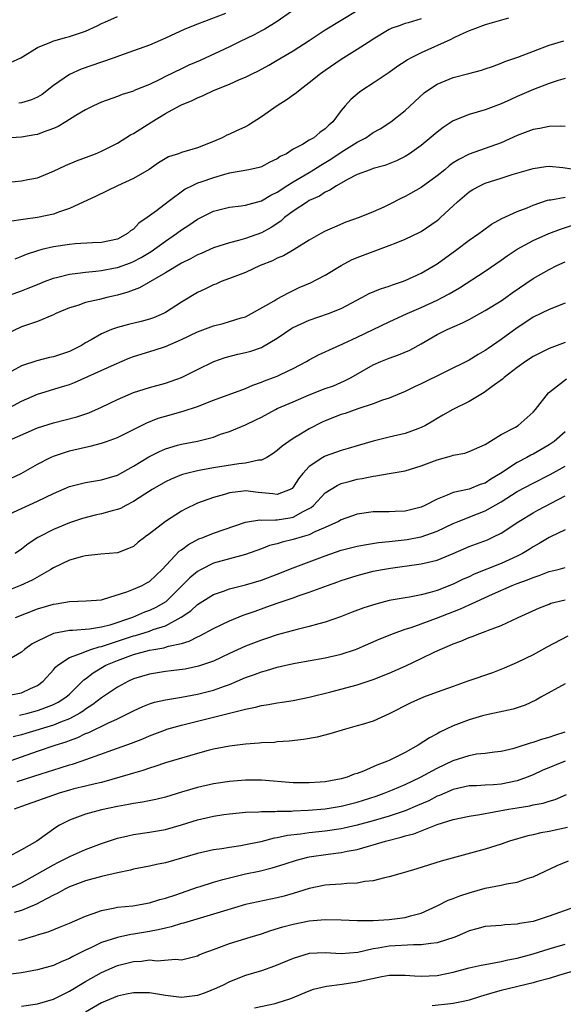
# Model space of a CAD drawing. Units: inches. Extents: x 2535000 to 2538000, y 1557000 to 1560000.
# Drawn here: x 2536475 to 2536543, y 1558129 to 1558252 of the extents above; entities that cross this region are included whole.
import ezdxf

# ---------------------------------------------------------------- set-up
doc = ezdxf.new("R2010")
doc.units = ezdxf.units.IN
doc.header["$MEASUREMENT"] = 0
doc.layers.add('LD25351557_2ft', color=54, linetype='Continuous')

msp = doc.modelspace()

# ---------------------------------------------------------------- linework, layer by layer
at = {"layer": 'LD25351557_2ft'}
for points, elevation in [([(2536508.79, 1558252.79), (2536507, 1558251.55), (2536505.43, 1558250.57), (2536505, 1558250.36), (2536504.12, 1558249.88), (2536502.27, 1558249), (2536501, 1558248.37), (2536497.33, 1558246.67), (2536495.93, 1558246.07), (2536495, 1558245.63), (2536493, 1558244.65), (2536492.28, 1558244.28), (2536491, 1558243.66), (2536489.1, 1558242.9), (2536489, 1558242.84), (2536487.59, 1558242.41), (2536487, 1558242.16), (2536485, 1558241.46), (2536484, 1558241), (2536483, 1558240.51), (2536481.78, 1558239.78), (2536480.54, 1558239), (2536479.58, 1558238.42), (2536479, 1558238.17), (2536477.71, 1558237.71), (2536477, 1558237.42), (2536476.65, 1558237.35), (2536475, 1558237.09), (2536473, 1558236.95)], 7942), ([(2536473.42, 1558231.42), (2536475, 1558231.61), (2536475.77, 1558231.77), (2536477, 1558232), (2536479, 1558232.8), (2536480.49, 1558233.51), (2536481.89, 1558234.11), (2536484.25, 1558235), (2536485, 1558235.31), (2536487, 1558236.31), (2536488.65, 1558237.35), (2536489, 1558237.52), (2536491.29, 1558239), (2536493, 1558240.03), (2536494.78, 1558241), (2536495, 1558241.11), (2536496.34, 1558241.66), (2536497, 1558242), (2536497.73, 1558242.27), (2536499, 1558242.9), (2536501, 1558243.71), (2536502.27, 1558244.27), (2536503, 1558244.57), (2536503.86, 1558245), (2536504.64, 1558245.36), (2536505.92, 1558246.08), (2536507, 1558246.7), (2536507.49, 1558247), (2536509, 1558247.86), (2536511, 1558249.16), (2536512.09, 1558249.91), (2536513, 1558250.48), (2536517, 1558252.92)], 7940), ([(2536473.61, 1558246.39), (2536474.91, 1558247), (2536475.1, 1558247.1), (2536477, 1558248.28), (2536478.73, 1558249), (2536478.93, 1558249.07), (2536480.48, 1558249.52), (2536481, 1558249.66), (2536482.01, 1558249.99), (2536483, 1558250.35), (2536484.46, 1558251), (2536485, 1558251.27), (2536485.44, 1558251.44), (2536487, 1558252.15)], 7946), ([(2536500.53, 1558252.53), (2536497, 1558251.2), (2536495.44, 1558250.56), (2536493, 1558249.44), (2536491, 1558248.59), (2536489, 1558247.86), (2536487.26, 1558247.26), (2536486.59, 1558247), (2536485, 1558246.44), (2536482.44, 1558245.56), (2536481, 1558244.92), (2536479, 1558243.53), (2536477.58, 1558242.42), (2536477, 1558242.09), (2536476.25, 1558241.75), (2536475, 1558241.38), (2536474.66, 1558241.34)], 7944), ([(2536525, 1558251.87), (2536523.38, 1558251.38), (2536523, 1558251.29), (2536522.24, 1558251), (2536521.31, 1558250.69), (2536521, 1558250.53), (2536519, 1558249.32), (2536518.81, 1558249.19), (2536517, 1558248.03), (2536515, 1558246.79), (2536513, 1558245.43), (2536512.4, 1558245), (2536511, 1558243.86), (2536509.84, 1558243), (2536509.4, 1558242.6), (2536509, 1558242.34), (2536508.22, 1558241.78), (2536506.99, 1558241.01), (2536505, 1558239.62), (2536503.41, 1558238.59), (2536503, 1558238.37), (2536501.8, 1558237.8), (2536501, 1558237.44), (2536500.68, 1558237.32), (2536500.09, 1558237), (2536499, 1558236.53), (2536497, 1558235.72), (2536495, 1558235.15), (2536494.62, 1558235), (2536493.4, 1558234.6), (2536492.14, 1558233.86), (2536490.97, 1558233.03), (2536489, 1558231.92), (2536487, 1558231), (2536484.33, 1558229.67), (2536481, 1558228.14), (2536479.75, 1558227.75), (2536479, 1558227.45), (2536477, 1558227.04), (2536475.21, 1558226.79), (2536473.49, 1558226.51)], 7938), ([(2536535.94, 1558251.94), (2536533, 1558251.13), (2536531.48, 1558250.52), (2536531, 1558250.37), (2536529.88, 1558249.88), (2536529, 1558249.44), (2536528.72, 1558249.28), (2536525, 1558247.63), (2536523.73, 1558247), (2536523.27, 1558246.73), (2536523, 1558246.54), (2536522.06, 1558245.94), (2536521, 1558245.17), (2536519, 1558243.84), (2536517.7, 1558243), (2536517.29, 1558242.71), (2536516.21, 1558241.79), (2536515.5, 1558241), (2536515, 1558240.39), (2536513.94, 1558239), (2536513.43, 1558238.57), (2536513, 1558238.1), (2536512.33, 1558237.67), (2536511.55, 1558237), (2536511, 1558236.68), (2536510.16, 1558236.16), (2536509, 1558235.57), (2536508.14, 1558235), (2536507.36, 1558234.64), (2536507, 1558234.36), (2536506.05, 1558233.95), (2536505, 1558233.37), (2536504.73, 1558233.27), (2536503.43, 1558233), (2536501, 1558232.55), (2536500.41, 1558232.4), (2536499, 1558231.99), (2536497.44, 1558231.44), (2536497, 1558231.3), (2536496.34, 1558231), (2536495.45, 1558230.55), (2536493.33, 1558229), (2536491.87, 1558227.87), (2536490.71, 1558227), (2536489.68, 1558226.32), (2536489, 1558225.58), (2536488.65, 1558225.35), (2536488.26, 1558225), (2536487, 1558224.33), (2536485, 1558223.88), (2536483.86, 1558223.86), (2536481.72, 1558223.72), (2536481, 1558223.65), (2536479, 1558223.34), (2536477.54, 1558223), (2536477, 1558222.86), (2536475.59, 1558222.41), (2536475, 1558222.13), (2536474.18, 1558221.82)], 7936), ([(2536472.92, 1558217.08), (2536475, 1558217.86), (2536475.84, 1558218.16), (2536477, 1558218.66), (2536477.87, 1558219), (2536479, 1558219.42), (2536479.54, 1558219.54), (2536481, 1558219.93), (2536482.04, 1558220.04), (2536483, 1558220.19), (2536484.29, 1558220.29), (2536485, 1558220.39), (2536486.71, 1558220.71), (2536487, 1558220.77), (2536488.63, 1558221.37), (2536489, 1558221.52), (2536489.98, 1558222.02), (2536491.22, 1558222.78), (2536493, 1558224.06), (2536494.38, 1558225), (2536495, 1558225.46), (2536495.94, 1558226.06), (2536497, 1558226.8), (2536499, 1558227.81), (2536501, 1558228.32), (2536502.49, 1558228.49), (2536503, 1558228.57), (2536505, 1558229.12), (2536506.18, 1558229.82), (2536507, 1558230.2), (2536508.2, 1558231), (2536509, 1558231.5), (2536511, 1558232.67), (2536511.54, 1558233), (2536512.43, 1558233.57), (2536513.69, 1558234.31), (2536515, 1558235.18), (2536517, 1558236.45), (2536518.08, 1558237), (2536519, 1558237.64), (2536519.87, 1558238.13), (2536521.09, 1558238.91), (2536521.22, 1558239), (2536523, 1558240.42), (2536525.39, 1558242.61), (2536525.93, 1558243), (2536527, 1558243.71), (2536529, 1558244.55), (2536530.95, 1558245.05), (2536532.53, 1558245.47), (2536533, 1558245.62), (2536533.93, 1558245.93), (2536535, 1558246.34), (2536535.45, 1558246.55), (2536537.09, 1558247.09), (2536541, 1558248.57), (2536542.86, 1558249.14)], 7934), ([(2536543, 1558244.39), (2536542.14, 1558244.14), (2536541, 1558243.78), (2536539.04, 1558243.04), (2536537.61, 1558242.39), (2536537, 1558242.16), (2536536.21, 1558241.79), (2536535, 1558241.26), (2536533, 1558240.5), (2536531, 1558239.92), (2536529, 1558239.1), (2536527.73, 1558238.27), (2536527, 1558237.7), (2536525, 1558236.02), (2536523.54, 1558235), (2536523, 1558234.65), (2536521.9, 1558234.1), (2536520.46, 1558233.54), (2536519, 1558233.13), (2536518.62, 1558233), (2536517, 1558232.38), (2536515.78, 1558231.78), (2536514.4, 1558231), (2536513.57, 1558230.43), (2536513, 1558230.18), (2536512.29, 1558229.71), (2536511, 1558229.13), (2536510.78, 1558229), (2536509, 1558227.81), (2536507.91, 1558227), (2536507.42, 1558226.58), (2536506.22, 1558225.78), (2536505, 1558225.11), (2536503, 1558224.4), (2536502.14, 1558224.14), (2536501, 1558223.87), (2536499, 1558223.22), (2536497.47, 1558222.53), (2536497, 1558222.35), (2536496.14, 1558221.86), (2536495, 1558221.31), (2536493, 1558220.1), (2536489.76, 1558218.24), (2536488.31, 1558217.69), (2536487, 1558217.3), (2536485.69, 1558217), (2536484.76, 1558216.76), (2536483, 1558216.37), (2536482.03, 1558216.03), (2536481, 1558215.73), (2536479.29, 1558215), (2536479, 1558214.85), (2536478.77, 1558214.77), (2536477, 1558214.03), (2536476.26, 1558213.74), (2536475, 1558213.35), (2536473, 1558212.39)], 7932), ([(2536543, 1558238.39), (2536542.46, 1558238.46), (2536541, 1558238.4), (2536539.86, 1558238.14), (2536539, 1558238.03), (2536537, 1558237.26), (2536535, 1558236.36), (2536531, 1558234.93), (2536529.71, 1558234.29), (2536529, 1558233.84), (2536528.51, 1558233.49), (2536527.95, 1558233), (2536527, 1558232.23), (2536525, 1558230.76), (2536523, 1558229.63), (2536522.55, 1558229.45), (2536521, 1558228.64), (2536520.32, 1558228.32), (2536519, 1558227.73), (2536517.24, 1558227), (2536515.58, 1558226.42), (2536514.17, 1558225.83), (2536513, 1558225.31), (2536512.43, 1558225), (2536511, 1558224.17), (2536509.09, 1558223), (2536507.76, 1558222.24), (2536507, 1558221.92), (2536506.39, 1558221.61), (2536504.87, 1558221), (2536503, 1558220.15), (2536501, 1558219.37), (2536499.99, 1558219), (2536499.3, 1558218.7), (2536499, 1558218.59), (2536497.93, 1558218.07), (2536497, 1558217.64), (2536495, 1558216.45), (2536493, 1558215.12), (2536492.76, 1558215), (2536491.52, 1558214.48), (2536491, 1558214.31), (2536489.98, 1558214.02), (2536488.37, 1558213.63), (2536487, 1558213.25), (2536486.27, 1558213), (2536485, 1558212.48), (2536483.72, 1558211.72), (2536483, 1558211.33), (2536482.48, 1558211), (2536481.51, 1558210.49), (2536481, 1558210.25), (2536479, 1558209.58), (2536478.51, 1558209.49), (2536476.9, 1558209.1), (2536475, 1558208.46), (2536473.78, 1558207.78)], 7930), ([(2536473, 1558202.98), (2536475, 1558204.04), (2536477, 1558204.92), (2536480.14, 1558205.86), (2536481, 1558206.15), (2536481.61, 1558206.39), (2536486.62, 1558208.63), (2536488.55, 1558209.45), (2536489, 1558209.62), (2536491.59, 1558210.41), (2536493, 1558210.88), (2536495, 1558211.74), (2536497, 1558212.7), (2536499, 1558213.47), (2536500.23, 1558213.77), (2536501, 1558213.99), (2536502.46, 1558214.46), (2536503, 1558214.61), (2536503.76, 1558215), (2536506.6, 1558216.6), (2536507, 1558216.84), (2536508.4, 1558217.6), (2536509, 1558217.88), (2536509.75, 1558218.25), (2536511.14, 1558218.86), (2536513, 1558219.82), (2536514.98, 1558221.02), (2536516.29, 1558221.71), (2536517, 1558222.02), (2536518.65, 1558222.65), (2536521, 1558223.5), (2536521.86, 1558223.86), (2536523, 1558224.3), (2536524.82, 1558225.18), (2536525, 1558225.29), (2536527, 1558226.65), (2536527.19, 1558226.81), (2536527.42, 1558227), (2536529, 1558228.48), (2536529.53, 1558229), (2536531, 1558230.23), (2536531.47, 1558230.53), (2536532.33, 1558231), (2536533, 1558231.3), (2536535, 1558231.93), (2536536.39, 1558232.39), (2536539, 1558233.17), (2536540.61, 1558233.39), (2536541, 1558233.43), (2536542.71, 1558233.29), (2536544.96, 1558232.96)], 7928), ([(2536473.13, 1558199), (2536477, 1558200.71), (2536479, 1558201.35), (2536481.91, 1558202.09), (2536483.41, 1558202.59), (2536485, 1558203.28), (2536487, 1558204.24), (2536489, 1558205.12), (2536491, 1558205.77), (2536493, 1558206.3), (2536495, 1558206.99), (2536497, 1558208), (2536499.04, 1558209), (2536500.49, 1558209.51), (2536502.07, 1558209.93), (2536503, 1558210.13), (2536503.68, 1558210.32), (2536505, 1558210.77), (2536505.16, 1558210.84), (2536507, 1558211.94), (2536508.83, 1558213.17), (2536509, 1558213.26), (2536511, 1558214.19), (2536513.41, 1558215), (2536515, 1558215.62), (2536517.56, 1558217), (2536518.48, 1558217.52), (2536519.89, 1558218.11), (2536521, 1558218.44), (2536521.4, 1558218.6), (2536522.66, 1558219), (2536523, 1558219.13), (2536525, 1558220.06), (2536527, 1558221.22), (2536529.45, 1558223), (2536531, 1558224.17), (2536532.2, 1558225), (2536532.65, 1558225.35), (2536533.81, 1558226.19), (2536535.11, 1558226.89), (2536537, 1558227.78), (2536538.25, 1558228.25), (2536539, 1558228.57), (2536540.82, 1558229.18), (2536541, 1558229.22), (2536541.23, 1558229.23), (2536543, 1558229.56)], 7926), ([(2536473, 1558194.09), (2536474.94, 1558195), (2536477, 1558196.16), (2536478.64, 1558197), (2536479, 1558197.16), (2536480.36, 1558197.64), (2536481, 1558197.83), (2536483, 1558198.3), (2536483.59, 1558198.41), (2536485, 1558198.78), (2536485.62, 1558199), (2536487, 1558199.5), (2536489, 1558200.49), (2536490.66, 1558201.34), (2536492.09, 1558201.91), (2536493, 1558202.18), (2536495.22, 1558202.78), (2536497, 1558203.38), (2536499, 1558204.17), (2536503, 1558205.63), (2536503.95, 1558206.05), (2536505, 1558206.41), (2536505.41, 1558206.59), (2536506.54, 1558207), (2536507, 1558207.19), (2536507.38, 1558207.38), (2536509, 1558208.13), (2536510.67, 1558209), (2536511, 1558209.2), (2536512.17, 1558209.83), (2536513, 1558210.2), (2536513.52, 1558210.48), (2536515.2, 1558211.2), (2536517, 1558212.04), (2536519, 1558213.01), (2536521, 1558213.95), (2536523.26, 1558215), (2536525, 1558215.75), (2536527, 1558216.69), (2536527.61, 1558217), (2536528.51, 1558217.49), (2536529, 1558217.78), (2536529.79, 1558218.21), (2536533, 1558220.32), (2536535, 1558221.69), (2536535.76, 1558222.24), (2536537, 1558223.04), (2536539, 1558224.13), (2536540.98, 1558225.02), (2536542.42, 1558225.58), (2536543.95, 1558226.05)], 7924), ([(2536473, 1558189.72), (2536475, 1558190.6), (2536477, 1558191.52), (2536479, 1558192.51), (2536481, 1558193.39), (2536483, 1558193.89), (2536485, 1558194.19), (2536487, 1558194.79), (2536489, 1558195.9), (2536490.93, 1558197.07), (2536492.24, 1558197.76), (2536493, 1558198.09), (2536494.53, 1558198.53), (2536495, 1558198.68), (2536497, 1558199.06), (2536499, 1558199.56), (2536499.9, 1558199.9), (2536501, 1558200.24), (2536503, 1558201.08), (2536504.3, 1558201.7), (2536505, 1558202.05), (2536506.76, 1558203), (2536507, 1558203.11), (2536509, 1558203.98), (2536511, 1558204.82), (2536513, 1558205.61), (2536514.02, 1558205.98), (2536515.42, 1558206.58), (2536516.23, 1558207), (2536519, 1558208.58), (2536519.97, 1558209), (2536521, 1558209.41), (2536522.17, 1558209.83), (2536523.57, 1558210.43), (2536525, 1558211.21), (2536527, 1558212.38), (2536528.26, 1558213), (2536530.16, 1558213.84), (2536531, 1558214.25), (2536533, 1558215.37), (2536535, 1558216.61), (2536535.57, 1558217), (2536536.4, 1558217.6), (2536539, 1558219.38), (2536541, 1558220.53), (2536541.96, 1558221), (2536543, 1558221.46)], 7922), ([(2536543, 1558216.29), (2536541, 1558215.53), (2536539, 1558214.54), (2536538.08, 1558213.92), (2536537, 1558213.21), (2536535, 1558211.77), (2536533.36, 1558210.64), (2536533, 1558210.37), (2536532.13, 1558209.87), (2536531, 1558209.17), (2536525, 1558206.23), (2536524.16, 1558205.84), (2536523, 1558205.26), (2536521, 1558204.4), (2536520.16, 1558204.16), (2536519, 1558203.71), (2536517.09, 1558203.09), (2536515.48, 1558202.52), (2536515, 1558202.37), (2536513, 1558201.58), (2536512.6, 1558201.4), (2536511, 1558200.57), (2536509.91, 1558199.91), (2536509, 1558199.38), (2536508.42, 1558199), (2536507.59, 1558198.41), (2536507, 1558197.86), (2536506.5, 1558197.5), (2536505.68, 1558197), (2536505, 1558196.67), (2536504.65, 1558196.65), (2536503, 1558196.27), (2536502.2, 1558196.2), (2536499, 1558195.72), (2536497.41, 1558195.41), (2536497, 1558195.35), (2536495.65, 1558195), (2536495.14, 1558194.86), (2536495, 1558194.81), (2536493.71, 1558194.29), (2536493, 1558193.95), (2536491.35, 1558193), (2536490.41, 1558192.41), (2536489, 1558191.48), (2536488.04, 1558191), (2536487.37, 1558190.63), (2536487, 1558190.5), (2536486.33, 1558190.33), (2536485, 1558189.96), (2536484.2, 1558189.8), (2536482.62, 1558189.38), (2536481, 1558188.82), (2536479, 1558188), (2536477.19, 1558187.07), (2536477.02, 1558186.98), (2536475.81, 1558186.19), (2536475, 1558185.51), (2536474.21, 1558185)], 7920), ([(2536543, 1558211.4), (2536541, 1558210.62), (2536539.91, 1558210.09), (2536539, 1558209.63), (2536538.03, 1558209), (2536537, 1558208.24), (2536535.37, 1558207), (2536535.19, 1558206.81), (2536533.89, 1558205.89), (2536532.86, 1558205.14), (2536531, 1558204.01), (2536528.95, 1558203), (2536527.72, 1558202.28), (2536527, 1558201.89), (2536526.46, 1558201.54), (2536525.53, 1558201), (2536525, 1558200.73), (2536524.59, 1558200.59), (2536523, 1558199.99), (2536521, 1558199.53), (2536519, 1558199.05), (2536517, 1558198.46), (2536515.88, 1558198.12), (2536515, 1558197.87), (2536513, 1558197.16), (2536512.89, 1558197.11), (2536512.71, 1558197), (2536511, 1558195.86), (2536510.21, 1558195), (2536509.67, 1558194.33), (2536509, 1558193.27), (2536508.86, 1558193.14), (2536508.62, 1558193), (2536507, 1558192.35), (2536506.44, 1558192.44), (2536504.6, 1558192.6), (2536503, 1558192.81), (2536502.77, 1558192.77), (2536501, 1558192.59), (2536500.39, 1558192.39), (2536499, 1558192), (2536497, 1558191.27), (2536495.46, 1558190.54), (2536495, 1558190.29), (2536492.99, 1558189.01), (2536491, 1558187.45), (2536490.47, 1558187.07), (2536490.37, 1558187), (2536489.59, 1558186.41), (2536489, 1558185.88), (2536488.4, 1558185.6), (2536487, 1558185.07), (2536484.91, 1558184.91), (2536483, 1558184.7), (2536482.62, 1558184.62), (2536481, 1558184.16), (2536479, 1558183.21), (2536478.68, 1558183), (2536476.34, 1558181.66), (2536474.87, 1558181), (2536473, 1558180.22)], 7918), ([(2536474.24, 1558177), (2536477, 1558178.05), (2536479, 1558178.65), (2536479.31, 1558178.69), (2536481, 1558178.99), (2536483.07, 1558179.07), (2536485, 1558179.21), (2536485.26, 1558179.26), (2536488.19, 1558180.19), (2536489, 1558180.52), (2536490.09, 1558181), (2536490.69, 1558181.31), (2536491, 1558181.5), (2536492.59, 1558183), (2536494.73, 1558185.27), (2536495, 1558185.46), (2536495.87, 1558186.13), (2536497.19, 1558186.81), (2536497.72, 1558187), (2536497.9, 1558187.07), (2536499, 1558187.52), (2536503, 1558188.9), (2536504.82, 1558189.18), (2536505, 1558189.16), (2536506.79, 1558189.21), (2536507, 1558189.18), (2536508.56, 1558189.44), (2536509, 1558189.53), (2536510.25, 1558190.25), (2536511, 1558190.62), (2536511.24, 1558190.76), (2536511.52, 1558191), (2536513, 1558192.56), (2536514.49, 1558193.51), (2536515, 1558193.73), (2536515.99, 1558194.01), (2536517, 1558194.27), (2536517.63, 1558194.37), (2536519, 1558194.67), (2536519.31, 1558194.69), (2536521, 1558195), (2536523, 1558195.33), (2536525, 1558195.95), (2536527, 1558196.72), (2536528.8, 1558197.2), (2536529, 1558197.28), (2536530.47, 1558197.53), (2536531, 1558197.73), (2536533, 1558198.64), (2536535, 1558199.88), (2536536.81, 1558200.81), (2536537.13, 1558201), (2536539, 1558202.66), (2536539.29, 1558203), (2536540.93, 1558205.07), (2536543.18, 1558206.82)], 7916), ([(2536543, 1558200.19), (2536541.65, 1558199), (2536541, 1558198.57), (2536540.02, 1558197.98), (2536539, 1558197.41), (2536538.72, 1558197.28), (2536538.22, 1558197), (2536537, 1558196.39), (2536534.94, 1558195), (2536533.73, 1558194.27), (2536533, 1558193.8), (2536532.39, 1558193.61), (2536531, 1558193.05), (2536529, 1558192.6), (2536528.27, 1558192.27), (2536527, 1558191.8), (2536525.46, 1558191), (2536525, 1558190.79), (2536523, 1558190.29), (2536521.74, 1558190.26), (2536521, 1558190.21), (2536519.78, 1558190.22), (2536519, 1558190.19), (2536517, 1558189.9), (2536515, 1558189.2), (2536514.65, 1558189), (2536513, 1558188.23), (2536511.68, 1558187.68), (2536511, 1558187.34), (2536510.12, 1558187.07), (2536509, 1558186.73), (2536507.59, 1558186.41), (2536507, 1558186.21), (2536506.02, 1558185.98), (2536505, 1558185.57), (2536503, 1558184.85), (2536501, 1558184.33), (2536499, 1558183.76), (2536497.47, 1558183), (2536497, 1558182.74), (2536496.04, 1558181.96), (2536493.05, 1558178.95), (2536491.78, 1558178.22), (2536491, 1558177.85), (2536490.37, 1558177.63), (2536488.89, 1558177), (2536486.04, 1558176.04), (2536485, 1558175.76), (2536483.52, 1558175.52), (2536481.37, 1558175.37), (2536481, 1558175.37), (2536479, 1558175), (2536477, 1558174.04), (2536476.32, 1558173.68), (2536475.38, 1558173), (2536475, 1558172.65), (2536473, 1558171.48)], 7914), ([(2536473, 1558167.18), (2536475, 1558167.57), (2536476.11, 1558168.11), (2536477, 1558168.49), (2536477.71, 1558169), (2536479, 1558170.45), (2536479.24, 1558170.76), (2536479.52, 1558171), (2536481, 1558171.99), (2536482.51, 1558172.51), (2536483, 1558172.75), (2536483.68, 1558173), (2536484.69, 1558173.31), (2536485, 1558173.36), (2536485.52, 1558173.52), (2536489, 1558174.7), (2536489.25, 1558174.75), (2536491, 1558175.29), (2536491.48, 1558175.48), (2536493, 1558175.95), (2536494.99, 1558177.01), (2536496.17, 1558177.83), (2536497, 1558178.61), (2536499, 1558179.85), (2536500.28, 1558180.28), (2536501, 1558180.55), (2536503, 1558181.05), (2536505, 1558181.64), (2536507, 1558182.39), (2536509, 1558183.21), (2536511, 1558183.96), (2536513, 1558184.7), (2536515, 1558185.39), (2536517, 1558185.92), (2536517.91, 1558186.09), (2536519.65, 1558186.35), (2536521, 1558186.48), (2536523.25, 1558186.75), (2536524.96, 1558187.07), (2536525, 1558187.08), (2536527, 1558187.79), (2536529, 1558188.74), (2536529.62, 1558189), (2536532.06, 1558189.94), (2536533, 1558190.32), (2536535, 1558191.46), (2536537, 1558192.74), (2536539, 1558193.8), (2536541.12, 1558194.88), (2536543, 1558195.9)], 7912), ([(2536474.76, 1558164.76), (2536475.77, 1558165), (2536477, 1558165.33), (2536477.57, 1558165.57), (2536479, 1558166.1), (2536479.6, 1558166.4), (2536480.54, 1558167), (2536481, 1558167.41), (2536482.64, 1558169), (2536482.81, 1558169.19), (2536483, 1558169.31), (2536483.94, 1558170.06), (2536485.53, 1558171), (2536487, 1558171.62), (2536489, 1558172.37), (2536491, 1558172.9), (2536491.55, 1558173), (2536492.8, 1558173.2), (2536493.4, 1558173.4), (2536495, 1558173.75), (2536495.97, 1558174.03), (2536497, 1558174.55), (2536497.32, 1558174.68), (2536499, 1558175.62), (2536501, 1558176.57), (2536502.74, 1558177.26), (2536504.21, 1558177.79), (2536505.7, 1558178.3), (2536507, 1558178.79), (2536509, 1558179.45), (2536509.73, 1558179.73), (2536511, 1558180.14), (2536513.27, 1558181), (2536514.56, 1558181.44), (2536515, 1558181.6), (2536517, 1558182.23), (2536519, 1558182.76), (2536520.17, 1558183), (2536521.17, 1558183.17), (2536525, 1558183.68), (2536525.92, 1558183.92), (2536527, 1558184.16), (2536529, 1558184.98), (2536531, 1558185.85), (2536533.29, 1558186.71), (2536534.04, 1558187.07), (2536535, 1558187.53), (2536537.2, 1558189), (2536539, 1558190.07), (2536539.61, 1558190.39), (2536543, 1558192.21)], 7910), ([(2536543, 1558187.95), (2536541.19, 1558187.07), (2536541, 1558186.98), (2536539.75, 1558186.25), (2536539, 1558185.83), (2536538.5, 1558185.5), (2536537.68, 1558185), (2536537, 1558184.65), (2536535, 1558183.75), (2536531.61, 1558182.39), (2536531, 1558182.09), (2536530.24, 1558181.76), (2536529, 1558181.15), (2536527, 1558180.38), (2536526.11, 1558180.11), (2536525, 1558179.83), (2536523.53, 1558179.53), (2536523, 1558179.45), (2536521, 1558179.09), (2536519.33, 1558178.67), (2536517.81, 1558178.19), (2536516.36, 1558177.64), (2536514.92, 1558177.08), (2536513, 1558176.4), (2536512.19, 1558176.19), (2536511, 1558175.84), (2536509.47, 1558175.47), (2536507, 1558174.8), (2536505.65, 1558174.35), (2536505, 1558174.16), (2536503, 1558173.4), (2536501, 1558172.48), (2536499, 1558171.53), (2536497.12, 1558170.88), (2536495.46, 1558170.54), (2536493.7, 1558170.3), (2536493, 1558170.23), (2536491, 1558169.91), (2536489, 1558169.29), (2536488.38, 1558169), (2536487, 1558168.25), (2536485, 1558166.93), (2536483.91, 1558166.09), (2536483, 1558165.5), (2536482.72, 1558165.28), (2536482.29, 1558165), (2536481, 1558164.3), (2536479.88, 1558163.88), (2536479, 1558163.51), (2536475.52, 1558162.48), (2536475, 1558162.3), (2536473.95, 1558162.05)], 7908), ([(2536473, 1558158.83), (2536477, 1558160.25), (2536479.19, 1558161), (2536480.57, 1558161.43), (2536481, 1558161.61), (2536482.03, 1558161.97), (2536483, 1558162.46), (2536483.4, 1558162.6), (2536485.78, 1558163.78), (2536487, 1558164.31), (2536488.44, 1558165), (2536489, 1558165.29), (2536490.17, 1558165.83), (2536491, 1558166.17), (2536491.62, 1558166.38), (2536493, 1558166.7), (2536495.03, 1558167.03), (2536497, 1558167.38), (2536499, 1558167.88), (2536500.41, 1558168.41), (2536501, 1558168.6), (2536501.96, 1558169), (2536503, 1558169.47), (2536504.14, 1558169.86), (2536505, 1558170.2), (2536505.64, 1558170.36), (2536507, 1558170.77), (2536508.05, 1558171), (2536509.25, 1558171.25), (2536513, 1558171.92), (2536515, 1558172.41), (2536516.77, 1558173), (2536517, 1558173.08), (2536519.74, 1558174.26), (2536521.53, 1558175), (2536523, 1558175.52), (2536523.75, 1558175.75), (2536525, 1558176.2), (2536526.91, 1558176.91), (2536529.93, 1558178.07), (2536531, 1558178.58), (2536531.31, 1558178.69), (2536531.91, 1558179), (2536533.92, 1558179.92), (2536536.37, 1558181), (2536537, 1558181.25), (2536538.3, 1558181.7), (2536539, 1558182), (2536539.77, 1558182.23), (2536541, 1558182.73), (2536542.13, 1558183), (2536543, 1558183.24)], 7906), ([(2536474.47, 1558156.47), (2536477.44, 1558157.44), (2536479.84, 1558158.16), (2536481, 1558158.54), (2536481.37, 1558158.63), (2536482.44, 1558159), (2536488.75, 1558161.25), (2536490.18, 1558161.82), (2536491, 1558162.19), (2536493, 1558162.94), (2536493.18, 1558163), (2536495, 1558163.51), (2536503, 1558165.52), (2536504.25, 1558165.75), (2536505, 1558165.96), (2536505.91, 1558166.09), (2536507, 1558166.3), (2536507.61, 1558166.39), (2536509, 1558166.62), (2536511, 1558167.02), (2536513.68, 1558167.68), (2536517, 1558168.56), (2536519, 1558169.21), (2536521, 1558170.03), (2536523.06, 1558170.94), (2536525, 1558171.86), (2536526.69, 1558172.69), (2536527.36, 1558173), (2536528.53, 1558173.47), (2536529, 1558173.7), (2536529.96, 1558174.04), (2536531, 1558174.5), (2536531.38, 1558174.62), (2536532.33, 1558175), (2536533, 1558175.24), (2536533.41, 1558175.41), (2536535, 1558176), (2536537.13, 1558177), (2536539.8, 1558178.2), (2536541, 1558178.66), (2536541.24, 1558178.76), (2536543, 1558179.18)], 7904), ([(2536543.34, 1558174.66), (2536540.73, 1558173.27), (2536539, 1558172.33), (2536537, 1558171.35), (2536535.37, 1558170.63), (2536533.93, 1558170.07), (2536530.85, 1558169), (2536529, 1558168.37), (2536527, 1558167.65), (2536525.28, 1558167), (2536523.7, 1558166.3), (2536521, 1558164.92), (2536519, 1558164.02), (2536517.6, 1558163.6), (2536517, 1558163.41), (2536515.52, 1558163), (2536513.59, 1558162.41), (2536511.99, 1558162.01), (2536510.28, 1558161.72), (2536508.5, 1558161.5), (2536507, 1558161.41), (2536506.64, 1558161.36), (2536505, 1558161.29), (2536504.74, 1558161.26), (2536503, 1558161.13), (2536501, 1558160.88), (2536499, 1558160.51), (2536498.33, 1558160.33), (2536497, 1558159.97), (2536493, 1558158.79), (2536491.66, 1558158.34), (2536491, 1558158.15), (2536490.16, 1558157.84), (2536489, 1558157.53), (2536488.6, 1558157.4), (2536485, 1558156.36), (2536484.19, 1558156.19), (2536483, 1558155.89), (2536481.54, 1558155.54), (2536481, 1558155.4), (2536479.69, 1558155), (2536477.7, 1558154.3), (2536477, 1558154.03), (2536475, 1558153.33), (2536474.09, 1558153)], 7902), ([(2536543, 1558168.67), (2536539.95, 1558167), (2536539.35, 1558166.65), (2536538, 1558166), (2536536.5, 1558165.5), (2536533, 1558164.76), (2536532.67, 1558164.67), (2536531, 1558164.19), (2536529, 1558163.42), (2536528.14, 1558163), (2536527.35, 1558162.65), (2536527, 1558162.44), (2536526.05, 1558161.95), (2536524.63, 1558161), (2536523, 1558160.1), (2536521, 1558159.1), (2536520.78, 1558159), (2536519.47, 1558158.53), (2536517.77, 1558157.77), (2536517, 1558157.48), (2536516.63, 1558157.37), (2536515.75, 1558157), (2536515, 1558156.78), (2536513, 1558156.43), (2536512.37, 1558156.37), (2536511, 1558156.29), (2536509, 1558156.3), (2536505, 1558156.62), (2536503, 1558156.63), (2536501, 1558156.48), (2536499, 1558156.17), (2536497, 1558155.72), (2536495, 1558155.14), (2536493, 1558154.52), (2536491.79, 1558154.21), (2536490.12, 1558153.88), (2536489, 1558153.73), (2536488.4, 1558153.6), (2536487, 1558153.36), (2536485, 1558152.92), (2536483, 1558152.4), (2536482.01, 1558152.01), (2536481, 1558151.65), (2536479.73, 1558151), (2536479.27, 1558150.73), (2536476.92, 1558149), (2536475, 1558147.93), (2536473.27, 1558147)], 7900), ([(2536473.3, 1558143), (2536475, 1558143.8), (2536477, 1558144.91), (2536478.32, 1558145.68), (2536479, 1558146.05), (2536479.64, 1558146.36), (2536481.11, 1558147.11), (2536483, 1558147.98), (2536485, 1558148.72), (2536487, 1558149.37), (2536488.31, 1558149.69), (2536489, 1558149.84), (2536491, 1558150.12), (2536493, 1558150.47), (2536495, 1558151.06), (2536497, 1558151.67), (2536499, 1558152.12), (2536500.32, 1558152.32), (2536501, 1558152.42), (2536503, 1558152.62), (2536504.68, 1558152.68), (2536505, 1558152.72), (2536506.72, 1558152.72), (2536507, 1558152.76), (2536508.77, 1558152.77), (2536509, 1558152.8), (2536510.87, 1558152.87), (2536513, 1558153.06), (2536515, 1558153.38), (2536517, 1558153.89), (2536519.35, 1558154.65), (2536520.37, 1558155), (2536521.42, 1558155.42), (2536523, 1558156.08), (2536524.93, 1558157), (2536527, 1558158.15), (2536529, 1558159.1), (2536531, 1558159.74), (2536531.91, 1558159.91), (2536533, 1558160.02), (2536534.19, 1558160.19), (2536535, 1558160.26), (2536536.65, 1558160.65), (2536537, 1558160.75), (2536538.69, 1558161.31), (2536539, 1558161.38), (2536540.21, 1558161.79), (2536541, 1558162), (2536541.73, 1558162.27), (2536543, 1558162.67)], 7898), ([(2536543, 1558159.02), (2536540.15, 1558157.85), (2536539, 1558157.32), (2536538.25, 1558157), (2536537, 1558156.55), (2536535, 1558156.13), (2536534.05, 1558156.05), (2536533, 1558156.01), (2536531.94, 1558155.94), (2536531, 1558155.91), (2536529, 1558155.47), (2536527.28, 1558154.72), (2536527, 1558154.62), (2536525.94, 1558154.06), (2536524.55, 1558153.45), (2536523, 1558152.8), (2536521, 1558152.14), (2536519, 1558151.55), (2536517, 1558151), (2536515.38, 1558150.62), (2536515, 1558150.55), (2536513, 1558150.25), (2536511, 1558150.05), (2536509.89, 1558149.89), (2536508.27, 1558149.73), (2536507, 1558149.44), (2536506.61, 1558149.39), (2536504.94, 1558148.94), (2536503, 1558148.53), (2536502.42, 1558148.42), (2536501, 1558148.22), (2536500.05, 1558148.05), (2536499, 1558147.91), (2536497, 1558147.47), (2536495, 1558146.87), (2536493, 1558146.31), (2536491.9, 1558146.1), (2536491, 1558145.89), (2536489, 1558145.48), (2536488.62, 1558145.38), (2536487, 1558145.05), (2536485, 1558144.58), (2536483, 1558144.02), (2536481, 1558143.29), (2536480.42, 1558143), (2536479.52, 1558142.48), (2536479, 1558142.25), (2536477.41, 1558141.41), (2536476.89, 1558141.11), (2536475, 1558140.31), (2536474.07, 1558140.07)], 7896), ([(2536474.6, 1558136.6), (2536475, 1558136.68), (2536476.07, 1558137), (2536476.8, 1558137.2), (2536477, 1558137.27), (2536478.32, 1558137.68), (2536479.76, 1558138.24), (2536481, 1558138.74), (2536483, 1558139.63), (2536483.95, 1558139.95), (2536485, 1558140.35), (2536486.65, 1558140.65), (2536487, 1558140.73), (2536488.92, 1558140.92), (2536491, 1558141.29), (2536492.31, 1558141.69), (2536493, 1558141.87), (2536494.29, 1558142.29), (2536497, 1558143.24), (2536497.34, 1558143.34), (2536499, 1558143.89), (2536500.19, 1558144.19), (2536501, 1558144.43), (2536503, 1558144.9), (2536504.73, 1558145.27), (2536506.34, 1558145.66), (2536507.87, 1558146.13), (2536509.38, 1558146.62), (2536510.83, 1558147), (2536511, 1558147.04), (2536513.37, 1558147.37), (2536515, 1558147.57), (2536515.74, 1558147.74), (2536517, 1558147.98), (2536518.39, 1558148.39), (2536519, 1558148.54), (2536520.54, 1558149), (2536522.51, 1558149.49), (2536523, 1558149.65), (2536524.07, 1558149.93), (2536527, 1558151.08), (2536529, 1558151.7), (2536531, 1558152.13), (2536532.34, 1558152.34), (2536535.92, 1558153), (2536537, 1558153.18), (2536538.58, 1558153.42), (2536539, 1558153.53), (2536540.25, 1558153.75), (2536541, 1558154), (2536541.78, 1558154.22), (2536543.18, 1558154.82)], 7894), ([(2536543.29, 1558150.71), (2536541, 1558150.2), (2536539.97, 1558150.03), (2536539, 1558149.78), (2536538.35, 1558149.65), (2536536.05, 1558149), (2536535, 1558148.63), (2536533, 1558148.01), (2536527.5, 1558146.5), (2536524.46, 1558145.54), (2536522.92, 1558145.08), (2536522.61, 1558145), (2536521, 1558144.53), (2536520.43, 1558144.43), (2536519, 1558144.05), (2536517.94, 1558143.94), (2536517, 1558143.73), (2536515.71, 1558143.71), (2536515, 1558143.62), (2536513.56, 1558143.56), (2536513, 1558143.51), (2536511, 1558143.09), (2536509, 1558142.46), (2536507.86, 1558142.14), (2536507, 1558141.92), (2536504.59, 1558141.41), (2536503, 1558141.06), (2536500.25, 1558140.25), (2536499, 1558139.85), (2536495.25, 1558138.75), (2536495, 1558138.69), (2536493.71, 1558138.29), (2536493, 1558138.14), (2536492.1, 1558137.9), (2536491, 1558137.69), (2536489, 1558137.35), (2536488.69, 1558137.31), (2536487, 1558136.96), (2536485, 1558136.32), (2536483.67, 1558135.67), (2536483, 1558135.37), (2536481.41, 1558134.59), (2536481, 1558134.33), (2536480.05, 1558133.95), (2536479, 1558133.46), (2536477, 1558132.89), (2536475, 1558132.55), (2536473, 1558132.3)], 7892), ([(2536475, 1558128.37), (2536477, 1558128.65), (2536479, 1558129.25), (2536480.16, 1558129.84), (2536481, 1558130.22), (2536483, 1558131.44), (2536485, 1558132.58), (2536487, 1558133.43), (2536489, 1558133.93), (2536490.01, 1558133.99), (2536491, 1558134.14), (2536491.95, 1558134.05), (2536494.25, 1558134.25), (2536495, 1558134.17), (2536495.68, 1558134.32), (2536497, 1558134.67), (2536497.21, 1558134.79), (2536497.73, 1558135), (2536499, 1558135.47), (2536499.7, 1558135.7), (2536501, 1558136.19), (2536503.59, 1558137), (2536505, 1558137.42), (2536506.18, 1558137.82), (2536507.71, 1558138.29), (2536509, 1558138.64), (2536511, 1558139.05), (2536513, 1558139.22), (2536515, 1558139.18), (2536517, 1558139.06), (2536519, 1558139.07), (2536521, 1558139.21), (2536523, 1558139.46), (2536523.67, 1558139.67), (2536525, 1558139.99), (2536527, 1558140.9), (2536528.38, 1558141.62), (2536529, 1558141.84), (2536529.83, 1558142.17), (2536531, 1558142.55), (2536533, 1558143.11), (2536535, 1558143.5), (2536535.67, 1558143.67), (2536537, 1558143.88), (2536538.37, 1558144.37), (2536539, 1558144.53), (2536542.03, 1558145.97), (2536543.45, 1558146.55)], 7890), ([(2536544.87, 1558141), (2536541, 1558139.62), (2536539, 1558138.97), (2536537.31, 1558138.69), (2536537, 1558138.6), (2536535.47, 1558138.53), (2536535, 1558138.46), (2536533, 1558138.31), (2536531.97, 1558138.03), (2536531, 1558137.8), (2536530.46, 1558137.54), (2536529.19, 1558137), (2536527, 1558136.27), (2536526.22, 1558136.22), (2536525, 1558136.02), (2536524.04, 1558136.04), (2536521, 1558135.87), (2536519.62, 1558135.62), (2536519, 1558135.55), (2536517.09, 1558135.09), (2536515, 1558134.9), (2536513, 1558135.03), (2536511, 1558134.93), (2536509, 1558134.33), (2536506.64, 1558133.36), (2536505, 1558132.79), (2536503, 1558132.18), (2536501, 1558131.41), (2536500.22, 1558131), (2536499.39, 1558130.61), (2536497.98, 1558130.02), (2536497, 1558129.69), (2536495, 1558129.43), (2536493, 1558129.68), (2536491, 1558130.05), (2536489, 1558130.05), (2536488.15, 1558129.85), (2536487, 1558129.6), (2536485, 1558128.78), (2536483, 1558127.62)], 7888), ([(2536504.16, 1558128.16), (2536506.71, 1558128.71), (2536507, 1558128.76), (2536508.67, 1558129.33), (2536511, 1558130.28), (2536511.53, 1558130.47), (2536513.14, 1558130.86), (2536515.1, 1558131.1), (2536517, 1558131.39), (2536517.54, 1558131.54), (2536520.09, 1558132.09), (2536521, 1558132.22), (2536522.24, 1558132.24), (2536523, 1558132.23), (2536524.15, 1558132.15), (2536525, 1558132.1), (2536527, 1558132.2), (2536529, 1558132.61), (2536531, 1558133.14), (2536532.5, 1558133.5), (2536533, 1558133.59), (2536533.69, 1558133.69), (2536535, 1558133.96), (2536535.84, 1558134.16), (2536537, 1558134.37), (2536539, 1558134.89), (2536541, 1558135.53), (2536541.74, 1558135.74), (2536543, 1558136.12)], 7886), ([(2536545, 1558133.04), (2536542.2, 1558132.2), (2536541, 1558131.81), (2536539.39, 1558131.39), (2536539, 1558131.27), (2536535, 1558130.32), (2536533.96, 1558130.04), (2536532.42, 1558129.58), (2536531, 1558129.13), (2536530.46, 1558129), (2536529, 1558128.69), (2536528.67, 1558128.67), (2536526.39, 1558128.39)], 7884)]:
    msp.add_lwpolyline(points, dxfattribs=dict(at, elevation=elevation))

doc.saveas('drawing.dxf')
